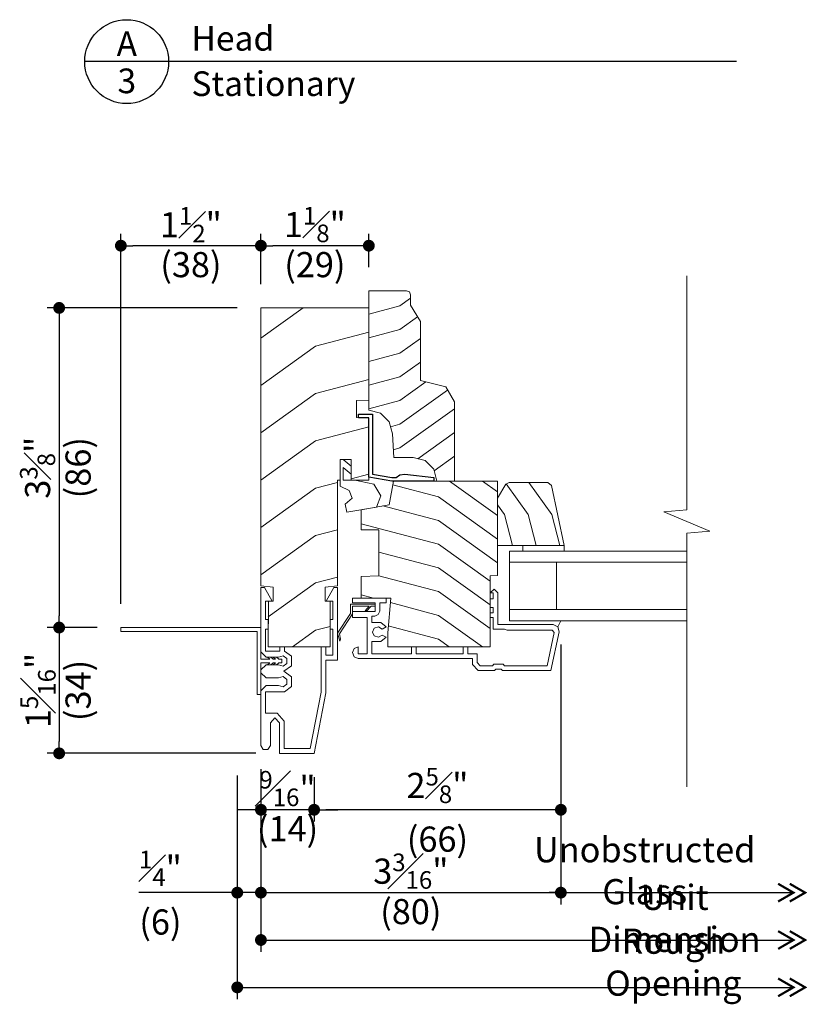
# Model space of a CAD drawing. Extents: x 0 to 153, y 0 to 44.
# Drawn here: x 71 to 79, y 20 to 30 of the extents above; entities that cross this region are included whole.
import ezdxf
from ezdxf.enums import TextEntityAlignment as Align

# ---------------------------------------------------------------- set-up
doc = ezdxf.new("R2010")
doc.units = 0
doc.header["$LTSCALE"] = 6
doc.header["$MEASUREMENT"] = 0
doc.layers.get('0').update_dxf_attribs({"linetype": 'CONTINUOUS'})
doc.layers.get('Defpoints').update_dxf_attribs({"linetype": 'CONTINUOUS'})
for name, color, linetype in [('A-ANNO-DIMS', 3, 'CONTINUOUS'), ('A-ANNO-TEXT', 4, 'CONTINUOUS'), ('A-DETL-MBND', 8, 'CONTINUOUS')]:
    doc.layers.add(name, color=color, linetype=linetype)
doc.layers.add('A-DETL-MCUT', color=6, linetype='CONTINUOUS', lineweight=20)
doc.layers.add('A-DETL-PATT', color=8, linetype='CONTINUOUS', lineweight=5)
doc.styles.add('ADF Text', font='FRABK.TTF', dxfattribs={"width": 0.85})
doc.dimstyles.new('ADF 3 inches equals 1 foot', dxfattribs={"dimtxt": 0.265625, "dimasz": 0.125, "dimexe": 0.125, "dimexo": 0.25, "dimgap": 0.03125, "dimtad": 1, "dimdec": 6, "dimzin": 3, "dimdsep": 46, "dimlunit": 4, "dimtxsty": 'ADF Text', "dimblk": 'DOT', "dimcen": 0, "dimclrd": 256, "dimclre": 256, "dimclrt": 256, "dimadec": 0, "dimazin": 0, "dimtfac": 0.7, "dimtdec": 6, "dimtix": 1, "dimtmove": 0, "dimatfit": 0, "dimldrblk": 'DOT', "dimfxl": 0, "dimfrac": 1, "dimtolj": 1, "dimtzin": 4, "dimlwd": -1, "dimlwe": -1, "dimarcsym": 0})

# ---------------------------------------------------------------- blocks, each defined once
blk = doc.blocks.new('AW Detail Tag')
at = {"layer": 'A-ANNO-TEXT'}
blk.add_line((6.886, 0), (0, 0), dxfattribs=at)
blk.add_circle((0.443, 0), 0.443, dxfattribs=at)
blk = doc.blocks.new('_DOT')
at = {"color": 0, "linetype": 'ByBlock'}
blk.add_line((-0.5, 0), (-1, 0), dxfattribs=at)
at = {"color": 0, "linetype": 'ByBlock', "const_width": 0.5}
blk.add_lwpolyline([(-0.25, 0, 1), (0.25, 0, 1)], format="xyb", close=True, dxfattribs=at)
blk = doc.blocks.new('*D331')
at = {"layer": 'A-ANNO-DIMS', "transparency": 16777216}
for p, q in [((73.216, 22.539), (73.216, 21.985)), ((73.778, 22.456), (73.778, 21.985)), ((73.091, 22.11), (72.966, 22.11)), ((73.778, 22.11), (73.216, 22.11)), ((73.903, 22.11), (74.028, 22.11))]:
    blk.add_line(p, q, dxfattribs=at)
at = {"layer": 'Defpoints', "color": 0, "transparency": 16777216}
for p in [(73.216, 22.789), (73.778, 22.706), (73.216, 22.11)]:
    blk.add_point(p, dxfattribs=at)
at = {"layer": 'A-ANNO-DIMS', "transparency": 16777216, "xscale": 0.125, "yscale": 0.125, "zscale": 0.125}
blk.add_blockref('_DOT', (73.216, 22.11), dxfattribs=at)
at = {"layer": 'A-ANNO-DIMS', "transparency": 16777216, "xscale": 0.125, "yscale": 0.125, "zscale": 0.125, "rotation": 180}
blk.add_blockref('_DOT', (73.778, 22.11), dxfattribs=at)
at = {"layer": 'A-ANNO-DIMS', "transparency": 16777216, "char_height": 0.26562, "attachment_point": 5, "style": 'ADF Text'}
for s, insert in [('\\A1;{\\H0.7x;\\S9#16;}"', (73.497, 22.334)), ('\\A1;\\f [;\\fFranklin Gothic Book;(14)\\f]', (73.497, 21.91))]:
    blk.add_mtext(s, dxfattribs=dict(at, insert=insert))
blk = doc.blocks.new('*D332')
at = {"layer": 'A-ANNO-DIMS', "transparency": 16777216}
for p, q in [((72.966, 22.471), (72.966, 21.11)), ((73.216, 22.539), (73.216, 21.11)), ((72.841, 21.235), (71.925, 21.235)), ((73.216, 21.235), (72.966, 21.235)), ((73.341, 21.235), (73.466, 21.235))]:
    blk.add_line(p, q, dxfattribs=at)
at = {"layer": 'Defpoints', "color": 0, "transparency": 16777216}
for p in [(73.216, 22.789), (72.966, 22.721), (72.966, 21.235)]:
    blk.add_point(p, dxfattribs=at)
at = {"layer": 'A-ANNO-DIMS', "transparency": 16777216, "xscale": 0.125, "yscale": 0.125, "zscale": 0.125}
blk.add_blockref('_DOT', (72.966, 21.235), dxfattribs=at)
at = {"layer": 'A-ANNO-DIMS', "transparency": 16777216, "xscale": 0.125, "yscale": 0.125, "zscale": 0.125, "rotation": 180}
blk.add_blockref('_DOT', (73.216, 21.235), dxfattribs=at)
at = {"layer": 'A-ANNO-DIMS', "transparency": 16777216, "insert": (72.154, 21.235), "char_height": 0.26562, "attachment_point": 5, "style": 'ADF Text'}
blk.add_mtext('\\A1;{\\H0.7x;\\S1#4;}"\\P\\f [;\\fFranklin Gothic Book;(6)\\f]', dxfattribs=at)
blk = doc.blocks.new('*D333')
at = {"layer": 'A-ANNO-DIMS', "transparency": 16777216}
for p, q in [((76.385, 23.855), (76.385, 21.11)), ((73.216, 22.539), (73.216, 21.11)), ((73.341, 21.235), (76.26, 21.235))]:
    blk.add_line(p, q, dxfattribs=at)
at = {"layer": 'Defpoints', "color": 0, "transparency": 16777216}
for p in [(76.385, 24.105), (73.216, 22.789), (76.385, 21.235)]:
    blk.add_point(p, dxfattribs=at)
at = {"layer": 'A-ANNO-DIMS', "transparency": 16777216, "xscale": 0.125, "yscale": 0.125, "zscale": 0.125, "rotation": 180}
blk.add_blockref('_DOT', (73.216, 21.235), dxfattribs=at)
at = {"layer": 'A-ANNO-DIMS', "transparency": 16777216, "xscale": 0.125, "yscale": 0.125, "zscale": 0.125}
blk.add_blockref('_DOT', (76.385, 21.235), dxfattribs=at)
at = {"layer": 'A-ANNO-DIMS', "transparency": 16777216, "char_height": 0.26562, "attachment_point": 5, "style": 'ADF Text'}
for s, insert in [('\\A1;3{\\H0.7x;\\S3#16;}"', (74.8, 21.462)), ('\\A1;\\f [;\\fFranklin Gothic Book;(80)\\f]', (74.8, 21.035))]:
    blk.add_mtext(s, dxfattribs=dict(at, insert=insert))
blk = doc.blocks.new('*D334')
at = {"layer": 'A-ANNO-DIMS', "transparency": 16777216}
for p, q in [((72.966, 27.409), (70.959, 27.409)), ((71.084, 27.284), (71.084, 24.159)), ((71.486, 24.034), (70.959, 24.034))]:
    blk.add_line(p, q, dxfattribs=at)
at = {"layer": 'Defpoints', "color": 0, "transparency": 16777216}
for p in [(73.216, 27.409), (71.084, 24.034), (71.736, 24.034)]:
    blk.add_point(p, dxfattribs=at)
at = {"layer": 'A-ANNO-DIMS', "transparency": 16777216, "xscale": 0.125, "yscale": 0.125, "zscale": 0.125}
for p, rotation in [((71.084, 27.409), 90), ((71.084, 24.034), 270)]:
    blk.add_blockref('_DOT', p, dxfattribs=dict(at, rotation=rotation))
at = {"layer": 'A-ANNO-DIMS', "transparency": 16777216, "char_height": 0.26562, "attachment_point": 5, "rotation": 90, "style": 'ADF Text'}
for s, insert in [('\\A1;3{\\H0.7x;\\S3#8;}"', (70.856, 25.722)), ('\\A1;\\f [;\\fFranklin Gothic Book;(86)\\f]', (71.284, 25.722))]:
    blk.add_mtext(s, dxfattribs=dict(at, insert=insert))
blk = doc.blocks.new('Dimension Arrow')
at = {"layer": 'A-ANNO-DIMS', "const_width": 0.188}
for points in [[(-2.286, -0.75), (-0.987, 0), (-2.286, 0.75)], [(-1.299, -0.75), (0, 0), (-1.299, 0.75)]]:
    blk.add_lwpolyline(points, dxfattribs=at)
blk = doc.blocks.new('*D335')
at = {"layer": 'A-ANNO-DIMS', "transparency": 16777216}
for p, q in [((73.216, 22.539), (73.216, 20.61)), ((73.341, 20.735), (78.841, 20.735))]:
    blk.add_line(p, q, dxfattribs=at)
at = {"layer": 'Defpoints', "color": 0, "transparency": 16777216}
for p in [(73.216, 22.789), (78.966, 22.352), (78.966, 20.735)]:
    blk.add_point(p, dxfattribs=at)
at = {"layer": 'A-ANNO-DIMS', "transparency": 16777216, "xscale": 0.125, "yscale": 0.125, "zscale": 0.125, "rotation": 180}
blk.add_blockref('_DOT', (73.216, 20.735), dxfattribs=at)
at = {"layer": 'A-ANNO-DIMS', "transparency": 16777216, "xscale": 0.125, "yscale": 0.125, "zscale": 0.125}
blk.add_blockref('Dimension Arrow', (78.966, 20.735), dxfattribs=at)
at = {"layer": 'A-ANNO-DIMS', "transparency": 16777216, "insert": (77.587, 20.964), "char_height": 0.26562, "attachment_point": 5, "style": 'ADF Text'}
blk.add_mtext('\\A1;Unit Dimension', dxfattribs=at)
blk = doc.blocks.new('*D336')
at = {"layer": 'A-ANNO-DIMS', "transparency": 16777216}
blk.add_line((73.897, 21.235), (78.841, 21.235), dxfattribs=at)
at = {"layer": 'Defpoints', "color": 0, "transparency": 16777216}
for p in [(78.966, 22.352), (73.897, 22.11), (78.966, 21.235)]:
    blk.add_point(p, dxfattribs=at)
at = {"layer": 'A-ANNO-DIMS', "transparency": 16777216, "xscale": 0.125, "yscale": 0.125, "zscale": 0.125}
blk.add_blockref('Dimension Arrow', (78.966, 21.235), dxfattribs=at)
at = {"layer": 'A-ANNO-DIMS', "transparency": 16777216, "insert": (77.271, 21.467), "char_height": 0.26562, "attachment_point": 5, "style": 'ADF Text'}
blk.add_mtext('\\A1;Unobstructed Glass', dxfattribs=at)
blk = doc.blocks.new('_None')
blk = doc.blocks.new('*D337')
at = {"layer": 'A-ANNO-DIMS', "transparency": 16777216}
for p, q in [((72.966, 22.471), (72.966, 20.11)), ((73.091, 20.235), (78.841, 20.235))]:
    blk.add_line(p, q, dxfattribs=at)
at = {"layer": 'Defpoints', "color": 0, "transparency": 16777216}
for p in [(72.966, 22.721), (78.966, 22.352), (78.966, 20.235)]:
    blk.add_point(p, dxfattribs=at)
at = {"layer": 'A-ANNO-DIMS', "transparency": 16777216, "xscale": 0.125, "yscale": 0.125, "zscale": 0.125, "rotation": 180}
blk.add_blockref('_DOT', (72.966, 20.235), dxfattribs=at)
at = {"layer": 'A-ANNO-DIMS', "transparency": 16777216, "xscale": 0.125, "yscale": 0.125, "zscale": 0.125}
blk.add_blockref('Dimension Arrow', (78.966, 20.235), dxfattribs=at)
at = {"layer": 'A-ANNO-DIMS', "transparency": 16777216, "insert": (77.574, 20.501), "char_height": 0.26562, "attachment_point": 5, "style": 'ADF Text'}
blk.add_mtext('\\A1;Rough Opening', dxfattribs=at)
blk = doc.blocks.new('*D338')
at = {"layer": 'A-ANNO-DIMS', "transparency": 16777216}
for p, q in [((71.486, 24.034), (70.959, 24.034)), ((71.084, 23.909), (71.084, 22.831)), ((73.163, 22.706), (70.959, 22.706))]:
    blk.add_line(p, q, dxfattribs=at)
at = {"layer": 'Defpoints', "color": 0, "transparency": 16777216}
for p in [(71.736, 24.034), (71.084, 22.706), (73.413, 22.706)]:
    blk.add_point(p, dxfattribs=at)
at = {"layer": 'A-ANNO-DIMS', "transparency": 16777216, "xscale": 0.125, "yscale": 0.125, "zscale": 0.125}
for p, rotation in [((71.084, 24.034), 90), ((71.084, 22.706), 270)]:
    blk.add_blockref('_DOT', p, dxfattribs=dict(at, rotation=rotation))
at = {"layer": 'A-ANNO-DIMS', "transparency": 16777216, "char_height": 0.26562, "attachment_point": 5, "rotation": 90, "style": 'ADF Text'}
for s, insert in [('\\A1;1{\\H0.7x;\\S5#16;}"', (70.861, 23.37)), ('\\A1;\\f [;\\fFranklin Gothic Book;(34)\\f]', (71.284, 23.37))]:
    blk.add_mtext(s, dxfattribs=dict(at, insert=insert))
blk = doc.blocks.new('*D339')
at = {"layer": 'A-ANNO-DIMS', "transparency": 16777216}
for p, q in [((76.385, 23.855), (76.385, 21.985)), ((73.778, 22.456), (73.778, 21.985)), ((76.26, 22.11), (73.903, 22.11))]:
    blk.add_line(p, q, dxfattribs=at)
at = {"layer": 'Defpoints', "color": 0, "transparency": 16777216}
for p in [(76.385, 24.105), (73.778, 22.706), (73.778, 22.11)]:
    blk.add_point(p, dxfattribs=at)
at = {"layer": 'A-ANNO-DIMS', "transparency": 16777216, "xscale": 0.125, "yscale": 0.125, "zscale": 0.125, "rotation": 180}
blk.add_blockref('_DOT', (73.778, 22.11), dxfattribs=at)
at = {"layer": 'A-ANNO-DIMS', "transparency": 16777216, "xscale": 0.125, "yscale": 0.125, "zscale": 0.125}
blk.add_blockref('_DOT', (76.385, 22.11), dxfattribs=at)
at = {"layer": 'A-ANNO-DIMS', "transparency": 16777216, "insert": (75.081, 22.11), "char_height": 0.26562, "attachment_point": 5, "style": 'ADF Text'}
blk.add_mtext('\\A1;2{\\H0.7x;\\S5#8;}"\\P\\f [;\\fFranklin Gothic Book;(66)\\f]', dxfattribs=at)
blk = doc.blocks.new('*D340')
at = {"layer": 'A-ANNO-DIMS', "transparency": 16777216}
for p, q in [((71.736, 24.284), (71.736, 28.191)), ((73.216, 27.659), (73.216, 28.191)), ((73.091, 28.066), (71.861, 28.066))]:
    blk.add_line(p, q, dxfattribs=at)
at = {"layer": 'Defpoints', "color": 0, "transparency": 16777216}
for p in [(71.736, 28.066), (73.216, 27.409), (71.736, 24.034)]:
    blk.add_point(p, dxfattribs=at)
at = {"layer": 'A-ANNO-DIMS', "transparency": 16777216, "xscale": 0.125, "yscale": 0.125, "zscale": 0.125, "rotation": 180}
blk.add_blockref('_DOT', (71.736, 28.066), dxfattribs=at)
at = {"layer": 'A-ANNO-DIMS', "transparency": 16777216, "xscale": 0.125, "yscale": 0.125, "zscale": 0.125}
blk.add_blockref('_DOT', (73.216, 28.066), dxfattribs=at)
at = {"layer": 'A-ANNO-DIMS', "transparency": 16777216, "char_height": 0.26562, "attachment_point": 5, "style": 'ADF Text'}
for s, insert in [('\\A1;1{\\H0.7x;\\S1#2;}"', (72.476, 28.287)), ('\\A1;\\f [;\\fFranklin Gothic Book;(38)\\f]', (72.476, 27.866))]:
    blk.add_mtext(s, dxfattribs=dict(at, insert=insert))
blk = doc.blocks.new('*D341')
at = {"layer": 'A-ANNO-DIMS', "transparency": 16777216}
for p, q in [((73.216, 27.659), (73.216, 28.191)), ((74.356, 27.839), (74.356, 28.191)), ((74.231, 28.066), (73.341, 28.066))]:
    blk.add_line(p, q, dxfattribs=at)
at = {"layer": 'Defpoints', "color": 0, "transparency": 16777216}
for p in [(73.216, 28.066), (74.356, 27.589), (73.216, 27.409)]:
    blk.add_point(p, dxfattribs=at)
at = {"layer": 'A-ANNO-DIMS', "transparency": 16777216, "xscale": 0.125, "yscale": 0.125, "zscale": 0.125, "rotation": 180}
blk.add_blockref('_DOT', (73.216, 28.066), dxfattribs=at)
at = {"layer": 'A-ANNO-DIMS', "transparency": 16777216, "xscale": 0.125, "yscale": 0.125, "zscale": 0.125}
blk.add_blockref('_DOT', (74.356, 28.066), dxfattribs=at)
at = {"layer": 'A-ANNO-DIMS', "transparency": 16777216, "char_height": 0.26562, "attachment_point": 5, "style": 'ADF Text'}
for s, insert in [('\\A1;1{\\H0.7x;\\S1#8;}"', (73.786, 28.289)), ('\\A1;\\f [;\\fFranklin Gothic Book;(29)\\f]', (73.786, 27.866))]:
    blk.add_mtext(s, dxfattribs=dict(at, insert=insert))
blk = doc.blocks.new('Breakline 1')
at = {"layer": 'A-DETL-MCUT'}
blk.add_lwpolyline([(2.593, 0), (0.124, 0), (0.102, 0.244), (-0.102, -0.244), (-0.124, 0), (-2.802, 0)], dxfattribs=at)
blk = doc.blocks.new('KML Window Stationary Jamb 1')
at = {"layer": 'A-DETL-MBND'}
blk.add_lwpolyline([(-3.469, 2.183), (-3.322, 2.183), (-3.322, 1.548), (-3.117, 1.512), (-3.071, 1.512), (-3.031, 1.543), (-2.98, 1.55), (-2.673, 1.512), (-2.673, 1.475), (-3.118, 1.475), (-3.36, 1.516), (-3.36, 2.145), (-3.469, 2.145)], close=True, dxfattribs=at)
at = {"layer": 'A-DETL-MCUT'}
for points in [[(-2.454, 2.312), (-2.547, 2.469), (-2.814, 2.538), (-2.814, 3.159), (-2.919, 3.334), (-2.919, 3.443), (-2.931, 3.472), (-2.96, 3.484), (-3.36, 3.484), (-3.36, 2.225), (-3.235, 2.192), (-3.143, 2.1), (-3.11, 1.975), (-3.097, 1.725), (-2.891, 1.725), (-2.766, 1.692), (-2.674, 1.6), (-2.641, 1.475), (-2.454, 1.475)], [(-3.36, 2.331), (-3.489, 2.326), (-3.489, 2.146), (-3.36, 2.141), (-3.36, 1.484), (-3.547, 1.484), (-3.547, 1.702), (-3.662, 1.702), (-3.662, 1.484), (-3.69, 1.484), (-3.69, 0.368), (-3.82, 0.357), (-3.82, 0.209), (-3.768, 0.209), (-3.768, -0.275), (-4.423, -0.275), (-4.421, 0.209), (-4.37, 0.209), (-4.37, 0.357), (-4.5, 0.368), (-4.5, 3.304), (-3.36, 3.304)], [(-3.631, 1.618), (-3.631, 1.484), (-3.508, 1.484), (-3.308, 1.442), (-3.233, 1.319), (-3.279, 1.201), (-3.593, 1.146), (-3.608, 1.232), (-3.536, 1.294), (-3.566, 1.377), (-3.662, 1.423), (-3.662, 1.702), (-3.631, 1.702), (-3.547, 1.633), (-3.547, 1.55)], [(-3.253, 0.475), (-3.44, 0.468), (-3.44, 0.24), (-3.128, 0.24), (-3.16, -0.125), (-3.16, -0.274), (-2.078, -0.274), (-2.078, 0.475), (-2, 0.478), (-2, 1.475), (-3.1, 1.475), (-3.144, 1.225), (-3.44, 1.173), (-3.44, 0.962), (-3.253, 0.962)], [(-1.878, 1.462), (-1.469, 1.462), (-1.43, 1.43), (-1.297, 0.796), (-2, 0.796), (-2, 1.294), (-1.913, 1.442)], [(-1.297, 0.796), (-1.297, 0.736), (-1.734, 0.736), (-1.734, 0.796)], [(-1.875, 0.118), (-1.875, 0.618), (-1.375, 0.618), (-1.375, 0.118)], [(-4.425, -1.359), (-4.4, -1.316), (-4.4, -1.077), (-4.352, -1.024), (-4.303, -1.077), (-4.303, -1.399), (-3.938, -1.399), (-3.813, -0.759), (-3.813, -0.414), (-3.69, -0.414), (-3.69, 0.351), (-3.728, 0.351), (-3.81, 0.209), (-3.74, 0.209), (-3.74, 0.014), (-3.768, 0.014), (-3.768, -0.087), (-3.74, -0.087), (-3.74, -0.364), (-3.813, -0.364), (-3.813, -0.275), (-3.863, -0.275), (-3.863, -0.754), (-3.979, -1.349), (-4.253, -1.349), (-4.253, -1.058), (-4.329, -0.974), (-4.45, -0.974), (-4.45, -0.748), (-4.25, -0.748), (-4.176, -0.693), (-4.176, -0.593), (-4.256, -0.533), (-4.176, -0.474), (-4.176, -0.374), (-4.25, -0.319), (-4.25, -0.275), (-4.3, -0.275), (-4.3, -0.319), (-4.45, -0.319), (-4.45, -0.087), (-4.422, -0.087), (-4.422, 0.014), (-4.45, 0.014), (-4.45, 0.209), (-4.38, 0.209), (-4.462, 0.351), (-4.5, 0.351), (-4.5, -0.329), (-4.445, -0.384), (-4.313, -0.384), (-4.265, -0.37), (-4.226, -0.399), (-4.226, -0.449), (-4.265, -0.478), (-4.313, -0.464), (-4.445, -0.464), (-4.5, -0.519), (-4.5, -0.548), (-4.445, -0.603), (-4.313, -0.603), (-4.265, -0.589), (-4.226, -0.618), (-4.226, -0.668), (-4.265, -0.697), (-4.313, -0.683), (-4.445, -0.683), (-4.5, -0.738), (-4.5, -1.316), (-4.475, -1.359)], [(-3.398, 0.107), (-3.387, 0.097), (-3.336, 0.156), (-3.293, 0.156), (-3.293, 0.177), (-3.554, 0.177), (-3.554, 0.079), (-3.69, -0.13), (-3.665, -0.214), (-3.659, -0.192), (-3.671, -0.139), (-3.533, 0.074), (-3.533, 0.156), (-3.355, 0.156)], [(-4.336, -0.384), (-4.311, -0.404), (-4.28, -0.404), (-4.28, -0.444), (-4.311, -0.444), (-4.336, -0.464), (-4.371, -0.464), (-4.346, -0.444), (-4.371, -0.444), (-4.396, -0.464), (-4.431, -0.464), (-4.406, -0.444), (-4.5, -0.444), (-4.5, -0.464), (-4.5, -0.778), (-4.54, -0.778), (-4.54, -0.111), (-5.98, -0.111), (-5.98, -0.071), (-4.5, -0.071), (-4.5, -0.384), (-4.5, -0.404), (-4.406, -0.404), (-4.431, -0.384), (-4.396, -0.384), (-4.371, -0.404), (-4.346, -0.404), (-4.371, -0.384)]]:
    blk.add_lwpolyline(points, close=True, dxfattribs=at)
for points in [[(0, 0.618), (-1.875, 0.618), (-1.875, 0.736), (0, 0.736)], [(-1.362, -0.063), (-1.413, -0.039), (-1.997, -0.039), (-1.997, 0.297), (-2.036, 0.336), (-2.078, 0.296), (-2.047, 0.296), (-2.047, 0.233), (-2.078, 0.233), (-2.078, 0.14), (-2.047, 0.14), (-2.047, 0.086), (-2.078, 0.086), (-2.078, 0.036), (-2.047, 0.036), (-2.047, -0.089), (-1.925, -0.089), (-1.899, -0.099), (-1.421, -0.099), (-1.402, -0.123), (-1.476, -0.474), (-1.925, -0.474), (-1.94, -0.459), (-2.038, -0.459), (-2.053, -0.474), (-2.182, -0.474), (-2.215, -0.441), (-2.215, -0.349), (-2.313, -0.349), (-2.313, -0.274), (-2.363, -0.274), (-2.363, -0.349), (-2.86, -0.349), (-2.86, -0.274), (-2.91, -0.274), (-2.91, -0.349), (-3.327, -0.349), (-3.327, -0.219), (-3.234, -0.219), (-3.175, -0.173), (-3.22, -0.15), (-3.258, -0.173), (-3.302, -0.16), (-3.32, -0.119), (-3.302, -0.078), (-3.258, -0.064), (-3.22, -0.088), (-3.175, -0.065), (-3.234, -0.018), (-3.327, -0.018), (-3.327, 0.048), (-3.296, 0.048), (-3.261, 0.066), (-3.243, 0.101), (-3.243, 0.19), (-3.178, 0.19), (-3.178, 0.24), (-3.533, 0.24), (-3.533, 0.19), (-3.293, 0.19), (-3.293, 0.098), (-3.533, 0.098), (-3.533, 0.036), (-3.377, 0.036), (-3.377, -0.349), (-3.471, -0.349), (-3.471, -0.274), (-3.515, -0.292), (-3.533, -0.336), (-3.515, -0.381), (-3.471, -0.399), (-2.265, -0.399), (-2.265, -0.462), (-2.203, -0.524), (-2.032, -0.524), (-2.017, -0.509), (-1.961, -0.509), (-1.946, -0.524), (-1.436, -0.524), (-1.349, -0.117), (-1.362, -0.063), (-1.331, 0)], [(0, 0), (-1.875, 0), (-1.875, 0.118), (0, 0.118)]]:
    blk.add_lwpolyline(points, dxfattribs=at)
at = {"layer": 'A-DETL-PATT'}
for points in [[(-3.36, 3.238), (-3.032, 3.325), (-2.919, 3.406)], [(-4.055, 3.304), (-4.5, 2.986)], [(-3.36, 2.988), (-3.032, 3.075), (-2.844, 3.21)], [(-3.36, 3.049), (-3.922, 2.9), (-4.5, 2.486)], [(-3.36, 2.738), (-3.032, 2.825), (-2.814, 2.981)], [(-3.36, 2.488), (-3.032, 2.575), (-2.814, 2.731)], [(-3.36, 2.549), (-3.922, 2.4), (-4.5, 1.986)], [(-3.36, 2.238), (-3.032, 2.325), (-2.756, 2.523)], [(-3.13, 2.049), (-3.032, 2.075), (-2.528, 2.436)], [(-3.101, 1.807), (-3.032, 1.825), (-2.454, 2.239)], [(-3.36, 2.049), (-3.922, 1.9), (-4.5, 1.486)], [(-2.841, 1.712), (-2.454, 1.989)], [(-2.67, 1.584), (-2.454, 1.739)], [(-3.69, 1.461), (-3.922, 1.4), (-4.5, 0.986)], [(-3.36, 1.549), (-3.547, 1.499)], [(-2.508, 1.475), (-2, 1.112)], [(-2.158, 1.475), (-2, 1.362)], [(-1.34, 0.796), (-1.426, 1.121), (-1.67, 1.462)], [(-3.107, 1.436), (-2.623, 1.308), (-2, 0.862)], [(-1.59, 0.796), (-1.676, 1.121), (-1.908, 1.445)], [(-3.21, 1.213), (-2.623, 1.058), (-2, 0.612)], [(-1.84, 0.796), (-1.926, 1.121), (-2, 1.225)], [(-3.69, 0.961), (-3.922, 0.9), (-4.5, 0.486)], [(-3.44, 1.024), (-2.623, 0.808), (-2.078, 0.418)], [(-3.253, 0.725), (-2.623, 0.558), (-2.078, 0.168)], [(-3.69, 0.461), (-3.922, 0.4), (-4.422, 0.042)], [(-3.254, 0.475), (-2.623, 0.308), (-2.078, -0.082)], [(-3.44, 0.274), (-3.311, 0.24)], [(-3.132, 0.193), (-2.623, 0.058), (-2.16, -0.274)], [(-3.768, -0.06), (-3.922, -0.1), (-4.166, -0.275)], [(-3.154, -0.052), (-2.623, -0.192), (-2.509, -0.274)]]:
    blk.add_lwpolyline(points, dxfattribs=at)
at = {"layer": 'A-DETL-MCUT', "rotation": 90}
blk.add_blockref('Breakline 1', (0, 1.049), dxfattribs=at)

msp = doc.modelspace()

# ---------------------------------------------------------------- block references
at = {"layer": 'A-ANNO-TEXT'}
msp.add_blockref('AW Detail Tag', (71.3544162, 30.0093104), dxfattribs=at)
at = {"layer": 'A-DETL-MCUT'}
msp.add_blockref('KML Window Stationary Jamb 1', (77.715514, 24.1049884), dxfattribs=at)

# ---------------------------------------------------------------- texts
at = {"layer": 'A-ANNO-TEXT', "style": 'ADF Text'}
msp.add_text('A', height=0.2604167, dxfattribs=at).set_placement((71.7990124, 29.9862448), align=Align.BOTTOM_CENTER)
msp.add_text('3', height=0.2604167, dxfattribs=at).set_placement((71.7990124, 29.9364254), align=Align.TOP_CENTER)
at = {"layer": 'A-ANNO-TEXT', "line_spacing_factor": 1.04, "style": 'ADF Text'}
for s, insert, char_height, width, attachment_point in [('{\\W1;Head}', (72.4815832, 30.1252204), 0.26041667, 3.81698722, 7), ('{\\W1;Stationary}', (72.4815832, 29.9066462), 0.260416667, 5.648203859, 1)]:
    msp.add_mtext(s, dxfattribs=dict(at, insert=insert, char_height=char_height, width=width, attachment_point=attachment_point))

# ---------------------------------------------------------------- dimensions: what is measured, and where the dimension line sits
at = {"layer": 'A-ANNO-DIMS'}
for base, p1, p2, angle, picture, middle in [((71.735514, 28.0657462), (73.215514, 27.4090538), (71.735514, 24.0340538), 180, '*D340', (72.475514, 28.0657462)), ((73.215514, 28.0657462), (74.355514, 27.5889884), (73.215514, 27.4090538), 180, '*D341', (73.785514, 28.0657462)), ((71.0836661, 24.0340538), (73.215514, 27.4090538), (71.735514, 24.0340538), 270, '*D334', (71.0836661, 25.7215538)), ((71.0836661, 22.7061088), (71.735514, 24.0340538), (73.412514, 22.7061088), 270, '*D338', (71.0836661, 23.3700813)), ((76.384514, 21.2345524), (73.215514, 22.7894101), (76.384514, 24.1049884), 180, '*D333', (74.800014, 21.2345524)), ((73.215514, 22.1095524), (73.777514, 22.7061088), (73.215514, 22.7894101), 180, '*D331', (73.496514, 22.1095524))]:
    dim = msp.add_linear_dim(base=base, p1=p1, p2=p2, angle=angle, dimstyle='ADF 3 inches equals 1 foot', override={"dimdec": 4, "dimpost": '\\X\\f'}, dxfattribs=at)
    dim.commit()
    dim.dimension.update_dxf_attribs({"geometry": picture, "text_midpoint": middle})
dim = msp.add_linear_dim(base=(73.777514, 22.1095524), p1=(76.384514, 24.1049884), p2=(73.777514, 22.7061088), angle=180, dimstyle='ADF 3 inches equals 1 foot', override={"dimdec": 4, "dimpost": '\\X\\f'}, dxfattribs=at)
dim.commit()
dim.dimension.update_dxf_attribs({"geometry": '*D339', "text_midpoint": (75.081014, 22.1095524), "dimtype": 160})
dim = msp.add_linear_dim(base=(72.9655139, 21.2345524), p1=(73.215514, 22.7894101), p2=(72.9655139, 22.7206523), dimstyle='ADF 3 inches equals 1 foot', override={"dimdec": 4, "dimpost": '\\X\\f'}, dxfattribs=at)
dim.commit()
dim.dimension.update_dxf_attribs({"geometry": '*D332', "text_midpoint": (72.1538981, 21.2345524), "dimtype": 160})
for base, p1, text, override, picture, middle in [((78.965514, 20.7345524), (73.215514, 22.7894101), 'Unit Dimension', {"dimgap": 0.09375, "dimjust": 2, "dimdec": 4, "dimpost": '\\X\\f', "dimblk1": 'DOT', "dimblk2": 'Dimension Arrow', "dimsah": 1, "dimse2": 1}, '*D335', (77.587128, 20.9638393)), ((78.965514, 20.2345524), (72.9655139, 22.7206523), 'Rough Opening', {"dimgap": 0.09375, "dimjust": 2, "dimdec": 4, "dimpost": '\\X\\f', "dimblk2": 'Dimension Arrow', "dimsah": 1, "dimse2": 1}, '*D337', (77.5741435, 20.50091)), ((78.965514, 21.2345524), (73.8967849, 22.1095524), 'Unobstructed Glass', {"dimgap": 0.09375, "dimjust": 2, "dimdec": 4, "dimpost": '\\X\\f', "dimblk1": 'None', "dimblk2": 'Dimension Arrow', "dimsah": 1, "dimse1": 1, "dimse2": 1}, '*D336', (77.2711169, 21.4665636))]:
    dim = msp.add_linear_dim(base=base, p1=p1, p2=(78.965514, 22.3517597), angle=180, text=text, dimstyle='ADF 3 inches equals 1 foot', override=override, dxfattribs=at)
    dim.commit()
    dim.dimension.update_dxf_attribs({"geometry": picture, "text_midpoint": middle})

doc.saveas('drawing.dxf')
